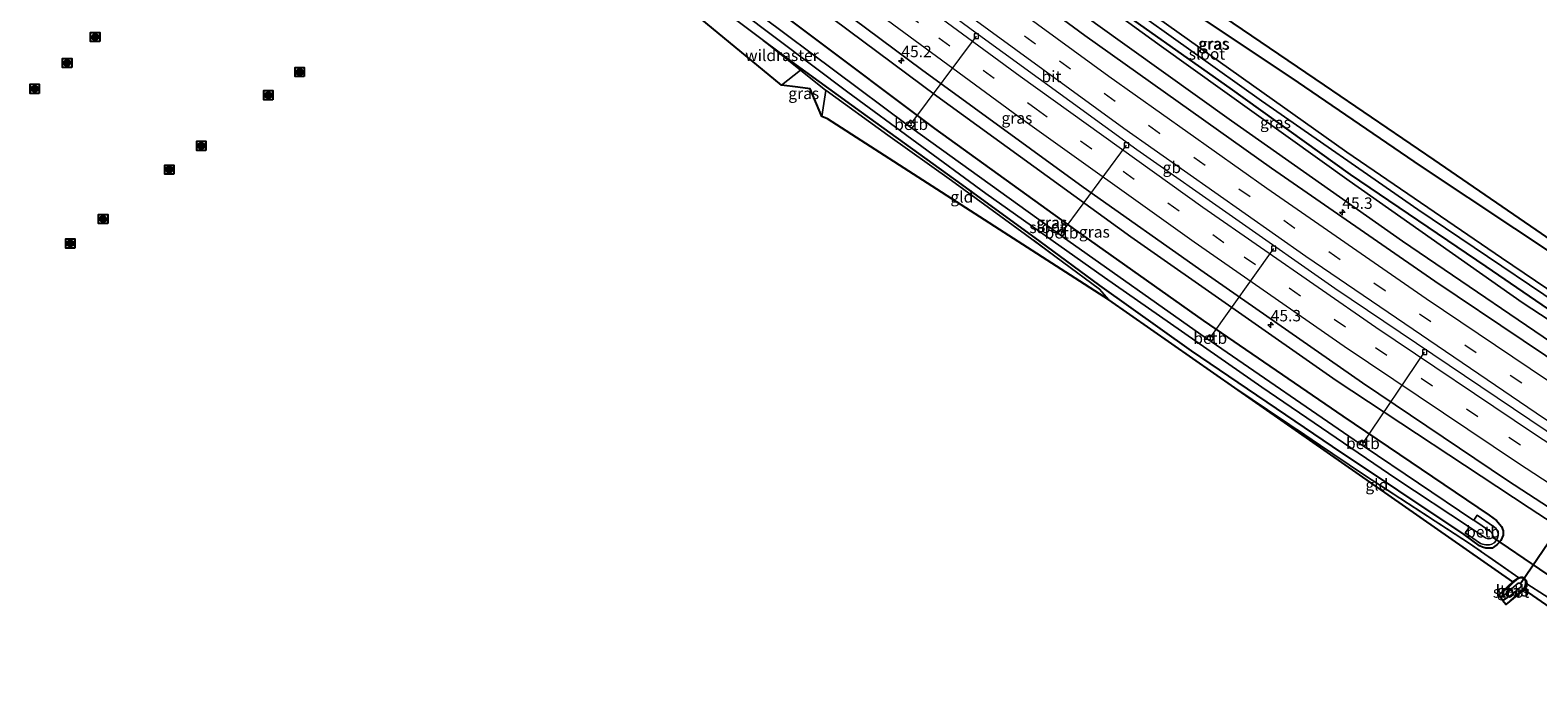
# Model space of a CAD drawing. Units: metres. Extents: x 229997 to 240003, y 481249 to 487501.
# Drawn here: x 238210 to 238540, y 483137 to 483278 of the extents above; entities that cross this region are included whole.
import ezdxf
from ezdxf.enums import TextEntityAlignment as Align

# ---------------------------------------------------------------- set-up
doc = ezdxf.new("R2010")
doc.units = ezdxf.units.M
doc.linetypes.add('IE-TERREINAFSCHEIDING', pattern=[10, 8, -2])
doc.linetypes.add('VW-3-9_STREEP', pattern=[12, 3, -9])
doc.layers.get('0').update_dxf_attribs({"lineweight": 25})
for name, color, linetype, lineweight in [('B-ME-AL-OVERIG-L-B1', 7, 'Continuous', 18), ('B-ME-AM-KILOMETR-S-B1', 7, 'Continuous', 18), ('B-ME-BV-GELEIDECONSTRUCTIE-BARRIER-L-B1', 213, 'BV-STEPBARRIER', 18), ('B-ME-GR-BOOM-S-B1', 93, 'Continuous', 18), ('B-ME-GW-INSTEEKWATERGANG-L-B1', 10, 'Continuous', 25), ('B-ME-GW-KRUINLIJN-L-B1', 93, 'Continuous', 18), ('B-ME-GW-TEENLIJN-L-B1', 93, 'Continuous', 18), ('B-ME-IE-GRASLAND-GV-B6', 93, 'Continuous', 18), ('B-ME-IE-GRONDWERKLIJN-GROND_INGERICHT-GV-B6', 253, 'Continuous', 18), ('B-ME-IE-TERREINAFSCHEIDING-RASTERHEKWERK-L-B1', 8, 'IE-TERREINAFSCHEIDING', 18), ('B-ME-KG-KADASTRAAL-OPNAMEDTMGRENS-L-B1', 10, 'Continuous', 25), ('B-ME-KW-DUIKER-L-B1', 10, 'Continuous', 25), ('B-ME-OB-BEKLEDING-GV-B6', 253, 'Continuous', 18), ('B-ME-OG-WATER-GV-B6', 153, 'Continuous', 18), ('B-ME-VH-VERH_SOORT-BITUMEN-GV-B6', 8, 'IE-TERREINAFSCHEIDING-NATUURLIJK-HOUTWAL', 18), ('B-ME-VV-KOLK-S-B1', 8, 'Continuous', 18), ('B-ME-VW-MARKERING-39STREEP-015-L-B1', 255, 'VW-3-9_STREEP', 18), ('B-ME-VW-MARKERING-STREEP-015-L-B1', 7, 'Continuous', 18)]:
    doc.layers.add(name, color=color, linetype=linetype, lineweight=lineweight)
doc.styles.add('NLCS-ISO', font='NLCS-ISO.TTF')
doc.linetypes.add('BV-STEPBARRIER', pattern='A,1,-1,[16,NLCS.SHX,S=1,R=0,X=-1,Y=0],1', length=3)
doc.linetypes.add('IE-TERREINAFSCHEIDING-NATUURLIJK-HOUTWAL', pattern='A,7,-1.5,[67,NLCS.SHX,S=0.75,R=45,X=0,Y=0],-1.5,7,-1.5,[70,NLCS.SHX,S=0.75,R=0,X=0,Y=0],-1.5', length=20)

# ---------------------------------------------------------------- blocks, each defined once
blk = doc.blocks.new('boom')
blk.add_hatch(color=256).paths.add_polyline_path([(-0.75, 0, 1), (0.75, 0, 1)])
blk.add_circle((0, 0), 0.75)
blk = doc.blocks.new('hecto')
for p, q in [((0, 0.625), (-0.625, 0)), ((0, -0.625), (0, 0.625)), ((-0.625, 0), (0.625, 0)), ((0.625, 0), (0, -0.625))]:
    blk.add_line(p, q)
blk = doc.blocks.new('kolk')
blk.add_lwpolyline([(-0.5, -0.5), (0.5, -0.5), (0.5, 0.5), (-0.5, 0.5)], close=True)

msp = doc.modelspace()

# ---------------------------------------------------------------- linework, layer by layer
at = {"layer": 'B-ME-AL-OVERIG-L-B1'}
for p, q in [((238402.787, 483257.004, 8.369), (238417.1, 483276.314, 10.728)), ((238435.75, 483233.203, 8.44), (238449.92, 483252.453, 10.774)), ((238468.262, 483210.269, 8.482), (238482.134, 483229.809, 10.783)), ((238501.652, 483187.117, 8.47), (238515.145, 483207.107, 10.816))]:
    msp.add_line(p, q, dxfattribs=at)
at = {"layer": 'B-ME-BV-GELEIDECONSTRUCTIE-BARRIER-L-B1'}
msp.add_polyline3d([(238340.611, 483334.965, 11.742), (238377.579, 483306.451, 11.729), (238415.949, 483277.811, 11.75), (238452.227, 483251.503, 11.758), (238495.534, 483221.149, 11.796), (238548.842, 483185.141, 11.8), (238581.715, 483163.844, 11.956)], dxfattribs=at)
at = {"layer": 'B-ME-GW-INSTEEKWATERGANG-L-B1'}
for points in [[(238374.388, 483337.072, 9.639), (238373.554, 483338.291, 9.735), (238373.082, 483339.409, 9.735), (238373.278, 483340.542, 9.685), (238374.105, 483341.604, 9.592), (238375.7, 483343.244, 9.492), (238377.088, 483343.969, 9.407), (238378.316, 483344.263, 9.357), (238379.62, 483344.255, 9.306), (238380.579, 483343.877, 9.273), (238387.829, 483338.127, 9.239), (238403.983, 483325.463, 9.109), (238421.677, 483311.744, 9.176), (238437.118, 483300.693, 9.34), (238459.299, 483285.074, 9.357), (238485.855, 483267.266, 9.555), (238514.415, 483247.753, 9.63), (238545.017, 483227.42, 9.698)], [(238556.706, 483206.545, 9.643), (238554.262, 483208.291, 9.601), (238528.614, 483225.851, 9.555), (238498.943, 483246.043, 9.487), (238472.647, 483264.935, 9.428), (238443.679, 483285.411, 9.403), (238415.091, 483306.366, 9.424), (238390.323, 483325.026, 9.361), (238385.298, 483328.951, 9.34), (238379.383, 483332.916, 9.525), (238375.82, 483335.606, 9.605), (238374.388, 483337.072, 9.639)], [(238355.461, 483295.563, 9.963), (238379.57, 483277.394, 10.017), (238407.918, 483256.084, 9.967), (238438.797, 483233.858, 9.967), (238466.701, 483214.063, 10.005), (238497.29, 483193.115, 10.106), (238529.24, 483171.469, 9.996), (238530.837, 483170.301, 10.017), (238531.978, 483168.927, 10.009), (238532.333, 483167.987, 9.958), (238532.316, 483167.043, 9.895), (238531.832, 483165.916, 9.799), (238530.965, 483164.94, 9.677), (238529.892, 483164.254, 9.546), (238528.55, 483164.2, 9.471), (238527.803, 483164.405, 9.437), (238527.16, 483164.76, 9.42), (238523.804, 483167.216, 9.294), (238494.96, 483186.484, 9.513), (238464.146, 483207.387, 9.635), (238444.135, 483221.755, 9.513), (238431.031, 483231.357, 9.235), (238413.909, 483243.796, 9.281), (238391.965, 483259.693, 9.399), (238377.673, 483270.011, 9.513), (238370.533, 483275.349, 9.172)], [(238534.437, 483156.818, 9.21), (238535.147, 483157.369, 9.256), (238535.743, 483157.732, 9.294)], [(238535.743, 483157.732, 9.294), (238536.159, 483157.867, 9.319), (238536.544, 483157.869, 9.353), (238536.889, 483157.727, 9.357), (238537.08, 483157.536, 9.361), (238537.355, 483157.113, 9.361), (238537.473, 483156.389, 9.361)], [(238537.473, 483156.389, 9.361), (238537.395, 483155.782, 9.361), (238537.221, 483155.458, 9.361), (238536.921, 483155.186, 9.361)]]:
    msp.add_polyline3d(points, dxfattribs=at)
at = {"layer": 'B-ME-GW-KRUINLIJN-L-B1'}
for points in [[(238369.431, 483338.202, 9.975), (238371.048, 483335.53, 10.042), (238372.909, 483332.413, 10.11), (238375.996, 483329.441, 10.152), (238381.018, 483325.52, 10.148), (238404.126, 483307.695, 10.164), (238443.174, 483279.044, 10.185), (238472.917, 483257.801, 10.253), (238510.304, 483231.418, 10.291), (238550.196, 483204.29, 10.421), (238593.307, 483176.574, 10.361)], [(238572.709, 483150.32, 11.11), (238537.996, 483173.063, 10.976), (238495.829, 483200.932, 10.993), (238450.89, 483232.37, 10.947), (238408.476, 483263.17, 11.001), (238379.402, 483284.944, 10.972), (238352.807, 483305.045, 10.938), (238337.617, 483315.786, 10.9), (238335.279, 483317.208, 10.884), (238332.811, 483318.386, 10.867), (238330.746, 483318.75, 10.804), (238328.72, 483318.82, 10.799)]]:
    msp.add_polyline3d(points, dxfattribs=at)
at = {"layer": 'B-ME-GW-TEENLIJN-L-B1'}
msp.add_polyline3d([(238595.608, 483179.565, 9.769), (238567.333, 483197.755, 9.807), (238536.51, 483217.995, 9.66), (238498.628, 483244.647, 9.55), (238457.628, 483274.04, 9.42), (238405.752, 483311.685, 9.441), (238383.279, 483329.097, 9.428), (238379.306, 483331.645, 9.416), (238375.097, 483334.323, 9.635), (238369.431, 483338.202, 9.975)], dxfattribs=at)
at = {"layer": 'B-ME-IE-GRASLAND-GV-B6'}
for points in [[(238545.017, 483227.42, 9.698), (238514.415, 483247.753, 9.63), (238485.855, 483267.266, 9.555), (238459.299, 483285.074, 9.357), (238437.118, 483300.693, 9.34), (238421.677, 483311.744, 9.176), (238403.983, 483325.463, 9.109), (238387.829, 483338.127, 9.239), (238380.579, 483343.877, 9.273), (238379.62, 483344.255, 9.306), (238378.316, 483344.263, 9.357), (238377.088, 483343.969, 9.407), (238375.7, 483343.244, 9.492), (238374.105, 483341.604, 9.592), (238373.278, 483340.542, 9.685), (238373.082, 483339.409, 9.735), (238373.554, 483338.291, 9.735), (238374.388, 483337.072, 9.639)], [(238567.333, 483197.755, 9.807), (238536.51, 483217.995, 9.66), (238498.628, 483244.647, 9.55), (238457.628, 483274.04, 9.42), (238405.752, 483311.685, 9.441), (238383.279, 483329.097, 9.428), (238379.306, 483331.645, 9.416), (238375.097, 483334.323, 9.635), (238369.431, 483338.202, 9.975), (238371.048, 483335.53, 10.042), (238372.909, 483332.413, 10.11), (238375.996, 483329.441, 10.152), (238381.018, 483325.52, 10.148), (238404.126, 483307.695, 10.164), (238443.174, 483279.044, 10.185), (238472.917, 483257.801, 10.253), (238510.304, 483231.418, 10.291), (238550.196, 483204.29, 10.421)], [(238595.608, 483179.565, 9.769), (238593.307, 483176.574, 10.361), (238550.196, 483204.29, 10.421), (238510.304, 483231.418, 10.291), (238472.917, 483257.801, 10.253), (238443.174, 483279.044, 10.185), (238404.126, 483307.695, 10.164), (238381.018, 483325.52, 10.148), (238375.996, 483329.441, 10.152), (238372.909, 483332.413, 10.11), (238371.048, 483335.53, 10.042), (238369.431, 483338.202, 9.975), (238375.097, 483334.323, 9.635), (238379.306, 483331.645, 9.416), (238383.279, 483329.097, 9.428), (238405.752, 483311.685, 9.441), (238457.628, 483274.04, 9.42), (238498.628, 483244.647, 9.55), (238536.51, 483217.995, 9.66), (238567.333, 483197.755, 9.807), (238595.608, 483179.565, 9.769)], [(238374.388, 483337.072, 9.639), (238375.82, 483335.606, 9.605), (238379.383, 483332.916, 9.525), (238385.298, 483328.951, 9.34), (238390.323, 483325.026, 9.361), (238415.091, 483306.366, 9.424), (238443.679, 483285.411, 9.403), (238472.647, 483264.935, 9.428), (238498.943, 483246.043, 9.487), (238528.614, 483225.851, 9.555), (238554.262, 483208.291, 9.601)], [(238323.382, 483327.316, 10.888), (238324.619, 483326.205, 10.888), (238325.93, 483324.821, 10.888), (238326.79, 483323.77, 10.888), (238327.528, 483322.756, 10.888), (238328.09, 483321.756, 10.888), (238328.629, 483320.688, 10.888), (238328.72, 483318.82, 10.799), (238330.746, 483318.75, 10.804), (238332.811, 483318.386, 10.867), (238335.279, 483317.208, 10.884), (238337.617, 483315.786, 10.9), (238352.807, 483305.045, 10.938), (238379.402, 483284.944, 10.972), (238408.476, 483263.17, 11.001), (238450.89, 483232.37, 10.947), (238495.829, 483200.932, 10.993), (238537.996, 483173.063, 10.976), (238572.709, 483150.32, 11.11)], [(238556.006, 483196.683, 10.665), (238517.36, 483222.653, 10.602), (238481.62, 483247.391, 10.577), (238440.862, 483276.477, 10.556), (238402.597, 483304.612, 10.56)], [(238545.215, 483151.475, 9.445), (238537.473, 483156.389, 9.361), (238537.355, 483157.113, 9.361), (238537.08, 483157.536, 9.361), (238536.889, 483157.727, 9.357), (238536.544, 483157.869, 9.353), (238536.159, 483157.867, 9.319), (238535.743, 483157.732, 9.294), (238524.948, 483165.275, 9.294), (238502.232, 483180.029, 9.407), (238473.6293, 483199.3224, 9.628), (238446.069, 483218.587, 9.546), (238444.061, 483220.91, 9.534), (238427.863, 483232.895, 9.281), (238411.675, 483244.682, 9.273), (238397.725, 483254.647, 9.294), (238384.263, 483264.375, 9.437), (238384.189, 483264.434, 9.436), (238378.64, 483268.869, 9.328), (238370.533, 483275.349, 9.172), (238377.673, 483270.011, 9.513), (238391.965, 483259.693, 9.399), (238413.909, 483243.796, 9.281), (238431.031, 483231.357, 9.235), (238444.135, 483221.755, 9.513), (238464.146, 483207.387, 9.635), (238494.96, 483186.484, 9.513), (238523.804, 483167.216, 9.294), (238527.16, 483164.76, 9.42), (238527.803, 483164.405, 9.437), (238528.55, 483164.2, 9.471), (238529.892, 483164.254, 9.546), (238530.965, 483164.94, 9.677), (238531.832, 483165.916, 9.799), (238532.316, 483167.043, 9.895), (238532.333, 483167.987, 9.958), (238531.978, 483168.927, 10.009), (238530.837, 483170.301, 10.017), (238529.24, 483171.469, 9.996), (238497.29, 483193.115, 10.106), (238466.701, 483214.063, 10.005), (238438.797, 483233.858, 9.967), (238407.918, 483256.084, 9.967), (238379.57, 483277.394, 10.017), (238355.461, 483295.563, 9.963)], [(238355.461, 483295.563, 9.963), (238379.57, 483277.394, 10.017), (238407.918, 483256.084, 9.967), (238438.797, 483233.858, 9.967), (238466.701, 483214.063, 10.005), (238497.29, 483193.115, 10.106), (238529.24, 483171.469, 9.996), (238530.837, 483170.301, 10.017), (238531.978, 483168.927, 10.009), (238532.333, 483167.987, 9.958), (238532.316, 483167.043, 9.895), (238531.832, 483165.916, 9.799), (238530.965, 483164.94, 9.677), (238529.892, 483164.254, 9.546), (238528.55, 483164.2, 9.471), (238527.803, 483164.405, 9.437), (238527.16, 483164.76, 9.42), (238523.804, 483167.216, 9.294), (238494.96, 483186.484, 9.513), (238464.146, 483207.387, 9.635), (238444.135, 483221.755, 9.513), (238431.031, 483231.357, 9.235), (238413.909, 483243.796, 9.281), (238391.965, 483259.693, 9.399), (238377.673, 483270.011, 9.513), (238370.533, 483275.349, 9.172)], [(238372.339, 483293.483, 11.174), (238405.074, 483269.027, 11.178), (238440.493, 483243.232, 11.191), (238466.944, 483224.545, 11.195), (238501.533, 483200.444, 11.216), (238533.3, 483179.039, 11.233), (238566.631, 483157.259, 11.216)], [(238370.533, 483275.349, 9.172), (238354.492, 483287.466, 9.176)], [(238572.709, 483150.32, 11.11), (238537.996, 483173.063, 10.976), (238495.829, 483200.932, 10.993), (238450.89, 483232.37, 10.947), (238408.476, 483263.17, 11.001), (238379.402, 483284.944, 10.972)], [(238554.262, 483208.291, 9.601), (238528.614, 483225.851, 9.555), (238498.943, 483246.043, 9.487), (238472.647, 483264.935, 9.428), (238443.679, 483285.411, 9.403)], [(238459.299, 483285.074, 9.357), (238485.855, 483267.266, 9.555), (238514.415, 483247.753, 9.63), (238545.017, 483227.42, 9.698)], [(238465.25, 483284.639, 9.525), (238493.138, 483265.612, 9.74), (238517.144, 483249.249, 9.862), (238539.433, 483233.896, 9.862), (238572.77, 483210.955, 9.672)], [(238365.43, 483281.805, 8.175), (238388.975, 483264.049, 8.175), (238419.21, 483241.887, 8.175), (238445.154, 483223.472, 8.175), (238479.518, 483199.431, 8.175), (238508.853, 483179.468, 8.171), (238524.939, 483168.784, 8.175), (238524.04, 483167.551, 9.016), (238527.354, 483165.24, 9.016), (238527.786, 483165.066, 9.016), (238528.5, 483164.941, 9.016), (238529.314, 483164.929, 9.016), (238529.845, 483165.081, 9.016), (238530.333, 483165.369, 9.016), (238530.843, 483165.963, 9.016), (238531.107, 483166.484, 9.016), (238531.211, 483166.967, 9.021), (238531.197, 483167.431, 9.021), (238531.08, 483167.888, 9.021), (238530.928, 483168.242, 9.021), (238530.764, 483168.508, 9.021), (238530.5, 483168.758, 9.016), (238530.207, 483168.983, 9.016), (238526.652, 483171.414, 9.016), (238525.876, 483170.313, 8.175)], [(238449.582, 483283.486, 8.14), (238479.467, 483262.142, 8.14), (238513.674, 483238.326, 8.14), (238556.463, 483209.455, 8.14)], [(238556.774, 483210.979, 8.14), (238531.939, 483227.775, 8.14), (238498.147, 483250.904, 8.14), (238451.895, 483283.743, 8.14)], [(238525.876, 483170.313, 8.175), (238525.684, 483170.44, 8.175), (238501.899, 483186.461, 8.175), (238502.402, 483187.152, 8.772), (238501.398, 483187.85, 8.772), (238500.899, 483187.14, 8.175), (238468.429, 483209.435, 8.175), (238469.041, 483210.255, 8.928), (238468.104, 483210.956, 8.924), (238467.473, 483210.103, 8.175), (238435.887, 483232.483, 8.175), (238436.54, 483233.321, 8.966), (238435.606, 483234.05, 8.962), (238434.938, 483233.161, 8.175), (238402.986, 483256.161, 8.175), (238403.745, 483257.05, 8.865), (238402.716, 483257.883, 8.865), (238401.941, 483256.928, 8.175), (238370.353, 483280.566, 8.175)], [(238384.189, 483264.434, 9.436), (238383.274, 483258.685, 9.536), (238380.747, 483264.793, 9.555), (238378.09, 483265.159, 9.555), (238374.51, 483265.557, 9.336), (238378.64, 483268.869, 9.328), (238384.189, 483264.434, 9.436)], [(238537.473, 483156.389, 9.361), (238537.395, 483155.782, 9.361), (238537.221, 483155.458, 9.361), (238536.921, 483155.186, 9.361), (238532.908, 483151.906, 9.046), (238536.433, 483155.084, 9.046), (238536.816, 483155.494, 9.046), (238537.062, 483155.9, 9.046), (238537.233, 483156.454, 9.046), (238537.205, 483156.948, 9.046), (238536.967, 483157.398, 9.042), (238536.732, 483157.609, 9.042), (238536.345, 483157.69, 9.042), (238535.859, 483157.635, 9.042), (238535.337, 483157.381, 9.042), (238534.764, 483156.849, 9.042), (238533.74, 483155.848, 9.042), (238531.342, 483153.976, 9.042), (238534.437, 483156.818, 9.21), (238535.147, 483157.369, 9.256), (238535.743, 483157.732, 9.294), (238536.159, 483157.867, 9.319), (238536.544, 483157.869, 9.353), (238536.889, 483157.727, 9.357), (238537.08, 483157.536, 9.361), (238537.355, 483157.113, 9.361), (238537.473, 483156.389, 9.361)]]:
    msp.add_polyline3d(points, dxfattribs=at)
at = {"layer": 'B-ME-IE-GRONDWERKLIJN-GROND_INGERICHT-GV-B6'}
for points in [[(238335.561, 483302.138, 9.107), (238335.914, 483301.865, 9.109), (238338.555, 483299.82, 9.159), (238354.492, 483287.466, 9.176), (238370.533, 483275.349, 9.172), (238378.64, 483268.869, 9.328), (238374.51, 483265.557, 9.336), (238328.163, 483303.78, 9.13), (238330.655, 483305.942, 9.189), (238335.561, 483302.138, 9.107)], [(238446.069, 483218.587, 9.546), (238384.552, 483258.237, 9.5), (238383.274, 483258.685, 9.536), (238384.189, 483264.434, 9.436), (238384.263, 483264.375, 9.437), (238397.725, 483254.647, 9.294), (238411.675, 483244.682, 9.273), (238427.863, 483232.895, 9.281), (238444.061, 483220.91, 9.534), (238446.069, 483218.587, 9.546)], [(238535.743, 483157.732, 9.294), (238535.147, 483157.369, 9.256), (238534.437, 483156.818, 9.21), (238473.6293, 483199.3224, 9.628), (238502.232, 483180.029, 9.407), (238524.948, 483165.275, 9.294), (238535.743, 483157.732, 9.294)], [(238564.691, 483138.887, 9.682), (238563.2383, 483136.9171, 9.676), (238536.921, 483155.186, 9.361), (238537.221, 483155.458, 9.361), (238537.395, 483155.782, 9.361), (238537.473, 483156.389, 9.361), (238545.215, 483151.475, 9.445), (238564.691, 483138.887, 9.682)]]:
    msp.add_polyline3d(points, dxfattribs=at)
at = {"layer": 'B-ME-IE-TERREINAFSCHEIDING-RASTERHEKWERK-L-B1'}
for p, q in [((238378.64, 483268.869, 9.328), (238370.533, 483275.349, 9.172)), ((238374.51, 483265.557, 9.336), (238378.64, 483268.869, 9.328)), ((238384.189, 483264.434, 9.436), (238378.64, 483268.869, 9.328)), ((238383.274, 483258.685, 9.536), (238384.189, 483264.434, 9.436))]:
    msp.add_line(p, q, dxfattribs=at)
for points in [[(238370.533, 483275.349, 9.172), (238354.492, 483287.466, 9.176), (238338.555, 483299.82, 9.159), (238335.914, 483301.865, 9.109)], [(238446.069, 483218.587, 9.546), (238444.061, 483220.91, 9.534), (238427.863, 483232.895, 9.281), (238411.675, 483244.682, 9.273), (238397.725, 483254.647, 9.294), (238384.263, 483264.375, 9.437), (238384.189, 483264.434, 9.436)], [(238535.743, 483157.732, 9.294), (238524.948, 483165.275, 9.294), (238502.232, 483180.029, 9.407), (238473.6293, 483199.3224, 9.628)], [(238564.691, 483138.887, 9.682), (238545.215, 483151.475, 9.445), (238537.473, 483156.389, 9.361)]]:
    msp.add_polyline3d(points, dxfattribs=at)
at = {"layer": 'B-ME-KG-KADASTRAAL-OPNAMEDTMGRENS-L-B1'}
for points in [[(238363.4066, 483389.779, 9.786), (238367.61, 483377.42, 15.695), (238368.5049, 483377.1833, 16.5357), (238372.482, 483379.063, 15.817), (238376.371, 483374.145, 15.741), (238377.649, 483373.917, 15.661), (238377.461, 483372.752, 15.602), (238385.303, 483360.736, 9.605), (238380.697, 483351.996, 9.483), (238382.184, 483350.476, 9.277), (238402.603, 483335.633, 9.239), (238403.969, 483332.481, 9.264), (238405.95, 483328.771, 9.243), (238408.255, 483325.466, 9.235), (238411.073, 483322.455, 9.222), (238413.674, 483320.157, 9.264), (238417.317, 483317.486, 9.298), (238436.683, 483304.11, 9.412), (238465.25, 483284.639, 9.525), (238493.138, 483265.612, 9.74), (238517.144, 483249.249, 9.862), (238539.433, 483233.896, 9.862), (238572.77, 483210.955, 9.672), (238603.4, 483189.692, 9.534)], [(238563.2383, 483136.9171, 9.676), (238536.921, 483155.186, 9.361), (238532.908, 483151.906, 9.046), (238532.215, 483152.657, 8.23), (238531.797, 483153.339, 8.226), (238531.342, 483153.976, 9.042), (238534.437, 483156.818, 9.21), (238473.6293, 483199.3224, 9.628), (238446.069, 483218.587, 9.546), (238384.552, 483258.237, 9.5), (238383.274, 483258.685, 9.536), (238380.747, 483264.793, 9.555), (238378.09, 483265.159, 9.555), (238374.51, 483265.557, 9.336), (238328.163, 483303.78, 9.13)], [(238225.387, 483275.113, 9.601), (238223.387, 483275.113, 9.601), (238223.387, 483277.113, 9.601), (238225.387, 483277.113, 9.601), (238225.387, 483275.113, 9.601)], [(238219.244, 483269.444, 9.785), (238217.244, 483269.444, 9.785), (238217.244, 483271.444, 9.785), (238219.244, 483271.444, 9.785), (238219.244, 483269.444, 9.785)], [(238270.101, 483267.442, 9.731), (238268.101, 483267.442, 9.731), (238268.101, 483269.442, 9.731), (238270.101, 483269.442, 9.731), (238270.101, 483267.442, 9.731)], [(238212.157, 483263.776, 9.785), (238210.157, 483263.776, 9.785), (238210.157, 483265.776, 9.785), (238212.157, 483265.776, 9.785), (238212.157, 483263.776, 9.785)], [(238263.257, 483262.376, 9.731), (238261.257, 483262.376, 9.731), (238261.257, 483264.376, 9.731), (238263.257, 483264.376, 9.731), (238263.257, 483262.376, 9.731)], [(238248.582, 483251.287, 9.689), (238246.582, 483251.287, 9.689), (238246.582, 483253.287, 9.689), (238248.582, 483253.287, 9.689), (238248.582, 483251.287, 9.689)], [(238241.61, 483246.09, 9.769), (238239.61, 483246.09, 9.769), (238239.61, 483248.09, 9.769), (238241.61, 483248.09, 9.769), (238241.61, 483246.09, 9.769)], [(238227.122, 483235.274, 9.693), (238225.122, 483235.274, 9.693), (238225.122, 483237.274, 9.693), (238227.122, 483237.274, 9.693), (238227.122, 483235.274, 9.693)], [(238219.934, 483229.925, 9.693), (238217.934, 483229.925, 9.693), (238217.934, 483231.925, 9.693), (238219.934, 483231.925, 9.693), (238219.934, 483229.925, 9.693)]]:
    msp.add_polyline3d(points, dxfattribs=at)
at = {"layer": 'B-ME-KW-DUIKER-L-B1'}
for p, q in [((238576.01, 483215.394, 8.705), (238536.135, 483156.398, 8.23)), ((238529.991, 483166.622, 8.175), (238543.697, 483157.318, 8.44))]:
    msp.add_line(p, q, dxfattribs=at)
at = {"layer": 'B-ME-OB-BEKLEDING-GV-B6'}
for points in [[(238402.986, 483256.161, 8.175), (238402.446, 483256.55, 8.175), (238401.941, 483256.928, 8.175), (238402.716, 483257.883, 8.865), (238403.745, 483257.05, 8.865), (238402.986, 483256.161, 8.175)], [(238435.887, 483232.483, 8.175), (238435.468, 483232.78, 8.175), (238434.938, 483233.161, 8.175), (238435.606, 483234.05, 8.962), (238436.54, 483233.321, 8.966), (238435.887, 483232.483, 8.175)], [(238468.429, 483209.435, 8.175), (238467.989, 483209.737, 8.175), (238467.473, 483210.103, 8.175), (238468.104, 483210.956, 8.924), (238469.041, 483210.255, 8.928), (238468.429, 483209.435, 8.175)], [(238501.899, 483186.461, 8.175), (238501.363, 483186.822, 8.175), (238500.899, 483187.14, 8.175), (238501.398, 483187.85, 8.772), (238502.402, 483187.152, 8.772), (238501.899, 483186.461, 8.175)], [(238524.939, 483168.784, 8.175), (238528.472, 483166.514, 8.175), (238528.853, 483166.344, 8.175), (238529.168, 483166.286, 8.175), (238529.573, 483166.33, 8.175), (238529.887, 483166.477, 8.175), (238530.068, 483166.731, 8.175), (238530.091, 483166.987, 8.175), (238530.005, 483167.344, 8.175), (238529.851, 483167.582, 8.175), (238529.705, 483167.742, 8.175), (238529.524, 483167.887, 8.175), (238525.876, 483170.313, 8.175), (238526.652, 483171.414, 9.016), (238530.207, 483168.983, 9.016), (238530.5, 483168.758, 9.016), (238530.764, 483168.508, 9.021), (238530.928, 483168.242, 9.021), (238531.08, 483167.888, 9.021), (238531.197, 483167.431, 9.021), (238531.211, 483166.967, 9.021), (238531.107, 483166.484, 9.016), (238530.843, 483165.963, 9.016), (238530.333, 483165.369, 9.016), (238529.845, 483165.081, 9.016), (238529.314, 483164.929, 9.016), (238528.5, 483164.941, 9.016), (238527.786, 483165.066, 9.016), (238527.354, 483165.24, 9.016), (238524.04, 483167.551, 9.016), (238524.939, 483168.784, 8.175)], [(238532.215, 483152.657, 8.23), (238532.316, 483152.73, 8.23), (238534.211, 483154.081, 8.23), (238536.141, 483155.702, 8.23), (238536.266, 483155.947, 8.23), (238536.24, 483156.249, 8.23), (238536.109, 483156.435, 8.23), (238535.87, 483156.541, 8.226), (238535.606, 483156.521, 8.226), (238535.185, 483156.185, 8.226), (238532.99, 483154.296, 8.226), (238531.797, 483153.339, 8.226), (238531.342, 483153.976, 9.042), (238533.74, 483155.848, 9.042), (238534.764, 483156.849, 9.042), (238535.337, 483157.381, 9.042), (238535.859, 483157.635, 9.042), (238536.345, 483157.69, 9.042), (238536.732, 483157.609, 9.042), (238536.967, 483157.398, 9.042), (238537.205, 483156.948, 9.046), (238537.233, 483156.454, 9.046), (238537.062, 483155.9, 9.046), (238536.816, 483155.494, 9.046), (238536.433, 483155.084, 9.046), (238532.908, 483151.906, 9.046), (238532.215, 483152.657, 8.23)]]:
    msp.add_polyline3d(points, dxfattribs=at)
at = {"layer": 'B-ME-OG-WATER-GV-B6'}
for points in [[(238556.463, 483209.455, 8.14), (238513.674, 483238.326, 8.14), (238479.467, 483262.142, 8.14), (238449.582, 483283.486, 8.14), (238430.469, 483297.469, 8.14), (238411.255, 483311.74, 8.14), (238390.552, 483327.207, 8.14), (238379.038, 483336.183, 8.14), (238375.768, 483338.773, 8.14), (238375.552, 483339.002, 8.14), (238375.532, 483339.245, 8.14), (238375.693, 483339.445, 8.14), (238375.948, 483339.515, 8.14), (238376.343, 483339.448, 8.14), (238376.665, 483339.272, 8.14), (238379.957, 483336.759, 8.14)], [(238379.957, 483336.759, 8.14), (238380.133, 483336.625, 8.14), (238413.177, 483312.079, 8.14), (238451.895, 483283.743, 8.14), (238498.147, 483250.904, 8.14), (238531.939, 483227.775, 8.14), (238556.774, 483210.979, 8.14)], [(238370.353, 483280.566, 8.175), (238401.941, 483256.928, 8.175), (238402.446, 483256.55, 8.175), (238402.986, 483256.161, 8.175), (238434.938, 483233.161, 8.175), (238435.468, 483232.78, 8.175), (238435.887, 483232.483, 8.175), (238467.473, 483210.103, 8.175), (238467.989, 483209.737, 8.175), (238468.429, 483209.435, 8.175), (238500.899, 483187.14, 8.175), (238501.363, 483186.822, 8.175), (238501.899, 483186.461, 8.175), (238525.684, 483170.44, 8.175), (238525.876, 483170.313, 8.175), (238529.524, 483167.887, 8.175), (238529.705, 483167.742, 8.175), (238529.851, 483167.582, 8.175), (238530.005, 483167.344, 8.175), (238530.091, 483166.987, 8.175), (238530.068, 483166.731, 8.175), (238529.887, 483166.477, 8.175), (238529.573, 483166.33, 8.175), (238529.168, 483166.286, 8.175), (238528.853, 483166.344, 8.175), (238528.472, 483166.514, 8.175), (238524.939, 483168.784, 8.175), (238508.853, 483179.468, 8.171), (238479.518, 483199.431, 8.175), (238445.154, 483223.472, 8.175), (238419.21, 483241.887, 8.175), (238388.975, 483264.049, 8.175), (238365.43, 483281.805, 8.175)], [(238532.215, 483152.657, 8.23), (238531.797, 483153.339, 8.226), (238532.99, 483154.296, 8.226), (238535.185, 483156.185, 8.226), (238535.606, 483156.521, 8.226), (238535.87, 483156.541, 8.226), (238536.109, 483156.435, 8.23), (238536.24, 483156.249, 8.23), (238536.266, 483155.947, 8.23), (238536.141, 483155.702, 8.23), (238534.211, 483154.081, 8.23), (238532.316, 483152.73, 8.23), (238532.215, 483152.657, 8.23)]]:
    msp.add_polyline3d(points, dxfattribs=at)
at = {"layer": 'B-ME-VH-VERH_SOORT-BITUMEN-GV-B6'}
msp.add_polyline3d([(238566.631, 483157.259, 11.216), (238533.3, 483179.039, 11.233), (238501.533, 483200.444, 11.216), (238466.944, 483224.545, 11.195), (238440.493, 483243.232, 11.191), (238405.074, 483269.027, 11.178), (238372.339, 483293.483, 11.174), (238338.838, 483319.195, 11.136), (238303.061, 483347.438, 11.123), (238279.432, 483366.457, 11.12), (238282.133, 483369.824, 11.053), (238284.428, 483372.685, 10.979), (238286.715, 483375.536, 10.893), (238289.234, 483378.676, 10.829), (238291.527, 483381.515, 10.734), (238293.867, 483384.452, 10.628), (238296.477, 483387.705, 10.484), (238323.228, 483365.998, 10.505), (238360.323, 483336.831, 10.572), (238402.597, 483304.612, 10.56), (238440.862, 483276.477, 10.556), (238481.62, 483247.391, 10.577), (238517.36, 483222.653, 10.602), (238556.006, 483196.683, 10.665)], dxfattribs=at)
at = {"layer": 'B-ME-VW-MARKERING-39STREEP-015-L-B1'}
for points in [[(238585.592, 483168.099, 10.832), (238556.345, 483187.047, 10.871), (238526.409, 483206.995, 10.846), (238506.526, 483220.525, 10.837), (238486.771, 483234.19, 10.854), (238457.194, 483255.023, 10.821), (238430.068, 483274.556, 10.846), (238399.739, 483296.977, 10.833), (238371.285, 483318.47, 10.808), (238343.473, 483340.015, 10.791), (238315.066, 483362.5, 10.757), (238291.527, 483381.515, 10.734)], [(238284.428, 483372.685, 10.979), (238299.71, 483360.274, 10.976), (238317.981, 483345.608, 10.98), (238343.501, 483325.57, 11.022), (238364.307, 483309.493, 11.014), (238382.824, 483295.413, 11.018), (238408.901, 483275.943, 11.031), (238430.155, 483260.425, 11.06), (238449.197, 483246.739, 11.018), (238475.658, 483228.017, 11.052), (238504.413, 483208.126, 11.102), (238533.582, 483188.505, 11.119), (238562.765, 483169.231, 11.111), (238578.755, 483158.947, 11.102)]]:
    msp.add_polyline3d(points, dxfattribs=at)
at = {"layer": 'B-ME-VW-MARKERING-STREEP-015-L-B1'}
for points in [[(238293.867, 483384.452, 10.628), (238313.974, 483368.114, 10.656), (238331.587, 483354.083, 10.673), (238347.909, 483341.238, 10.665), (238379.238, 483317.062, 10.678), (238411.399, 483292.908, 10.728), (238446.048, 483267.515, 10.745), (238480.606, 483243.014, 10.757), (238515.517, 483218.888, 10.799), (238542.003, 483200.973, 10.787), (238574.156, 483179.822, 10.795), (238588.65, 483170.521, 10.752)], [(238582.552, 483165.691, 10.9), (238541.369, 483192.567, 10.934), (238489.198, 483228.046, 10.934), (238449.383, 483256.084, 10.926), (238402.141, 483290.606, 10.913), (238368.595, 483315.901, 10.833), (238323.922, 483350.763, 10.816), (238289.234, 483378.676, 10.829)], [(238286.715, 483375.536, 10.893), (238317.838, 483350.394, 10.921), (238356.977, 483319.79, 10.917), (238393.499, 483292, 10.963), (238426.651, 483267.53, 10.993), (238466.651, 483238.837, 10.926), (238504.454, 483212.565, 10.976), (238538.93, 483189.368, 11.014), (238580.842, 483161.917, 10.959)], [(238576.655, 483155.947, 11.16), (238535.426, 483182.868, 11.182), (238497.578, 483208.367, 11.144), (238464.715, 483231.201, 11.153), (238426.251, 483258.7, 11.128), (238392.991, 483283.188, 11.115), (238354.698, 483312.276, 11.085), (238330.241, 483331.222, 11.052), (238304.346, 483351.796, 11.069), (238282.133, 483369.824, 11.053)]]:
    msp.add_polyline3d(points, dxfattribs=at)

# ---------------------------------------------------------------- block references
at = {"layer": 'B-ME-AM-KILOMETR-S-B1', "rotation": 90}
for p in [(238400.705, 483270.918, 10.942), (238497.148, 483237.719, 10.408), (238481.494, 483213.088, 11.064)]:
    msp.add_blockref('hecto', p, dxfattribs=at)
at = {"layer": 'B-ME-GR-BOOM-S-B1', "rotation": 90}
for p in [(238224.387, 483276.113, 9.601), (238218.244, 483270.444, 9.785), (238269.101, 483268.442, 9.731), (238211.157, 483264.776, 9.785), (238262.257, 483263.376, 9.731), (238247.582, 483252.287, 9.689), (238240.61, 483247.09, 9.769), (238226.122, 483236.274, 9.693), (238218.934, 483230.925, 9.693)]:
    msp.add_blockref('boom', p, dxfattribs=at)
at = {"layer": 'B-ME-VV-KOLK-S-B1', "rotation": 90}
for p in [(238417.1, 483276.314, 10.728), (238449.92, 483252.453, 10.774), (238482.134, 483229.809, 10.783), (238515.145, 483207.107, 10.816)]:
    msp.add_blockref('kolk', p, dxfattribs=at)

# ---------------------------------------------------------------- texts
at = {"layer": 'B-ME-AM-KILOMETR-S-B1', "ltscale": 0.2, "style": 'NLCS-ISO'}
for s, p in [('45.2', (238400.705, 483270.918, 10.942)), ('45.3', (238497.148, 483237.719, 10.408)), ('45.3', (238481.494, 483213.088, 11.064))]:
    msp.add_text(s, height=2.5, dxfattribs=at).set_placement(p, align=Align.BOTTOM_LEFT)
at = {"layer": 'B-ME-BV-GELEIDECONSTRUCTIE-BARRIER-L-B1', "ltscale": 0.2, "style": 'NLCS-ISO'}
msp.add_text('gb', height=2.5, dxfattribs=at).set_placement((238459.8592, 483247.5668), align=Align.MIDDLE_CENTER)
at = {"layer": 'B-ME-IE-GRASLAND-GV-B6', "ltscale": 0.2, "style": 'NLCS-ISO'}
for p in [(238468.9735, 483274.674), (238468.9735, 483274.674), (238469.1415, 483274.572), (238379.3495, 483263.777), (238425.976, 483258.3885), (238482.5195, 483257.388), (238433.5715, 483235.45), (238433.5915, 483235.5225), (238442.913, 483233.4555), (238534.4075, 483154.8875)]:
    msp.add_text('gras', height=2.5, dxfattribs=at).set_placement(p, align=Align.MIDDLE_CENTER)
at = {"layer": 'B-ME-IE-GRONDWERKLIJN-GROND_INGERICHT-GV-B6', "ltscale": 0.2, "style": 'NLCS-ISO'}
for p in [(238413.9241, 483241.1177), (238504.6933, 483178.0855)]:
    msp.add_text('gld', height=2.5, dxfattribs=at).set_placement(p, align=Align.MIDDLE_CENTER)
at = {"layer": 'B-ME-IE-TERREINAFSCHEIDING-RASTERHEKWERK-L-B1', "ltscale": 0.2, "style": 'NLCS-ISO'}
msp.add_text('wildraster', height=2.5, dxfattribs=at).set_placement((238374.5865, 483272.109), align=Align.MIDDLE_CENTER)
at = {"layer": 'B-ME-OB-BEKLEDING-GV-B6', "ltscale": 0.2, "style": 'NLCS-ISO'}
for p in [(238402.8424, 483257.0123), (238435.7388, 483233.2592), (238468.2576, 483210.1901), (238501.6486, 483187.1527), (238527.9317, 483167.807), (238534.3863, 483154.8933)]:
    msp.add_text('betb', height=2.5, dxfattribs=at).set_placement(p, align=Align.MIDDLE_CENTER)
at = {"layer": 'B-ME-OG-WATER-GV-B6', "ltscale": 0.2, "style": 'NLCS-ISO'}
for p in [(238467.5397, 483272.4071), (238432.6805, 483234.4374), (238534.0622, 483154.6191)]:
    msp.add_text('sloot', height=2.5, dxfattribs=at).set_placement(p, align=Align.MIDDLE_CENTER)
at = {"layer": 'B-ME-VH-VERH_SOORT-BITUMEN-GV-B6', "ltscale": 0.2, "style": 'NLCS-ISO'}
msp.add_text('bit', height=2.5, dxfattribs=at).set_placement((238433.5172, 483267.4866), align=Align.MIDDLE_CENTER)

doc.saveas('drawing.dxf')
